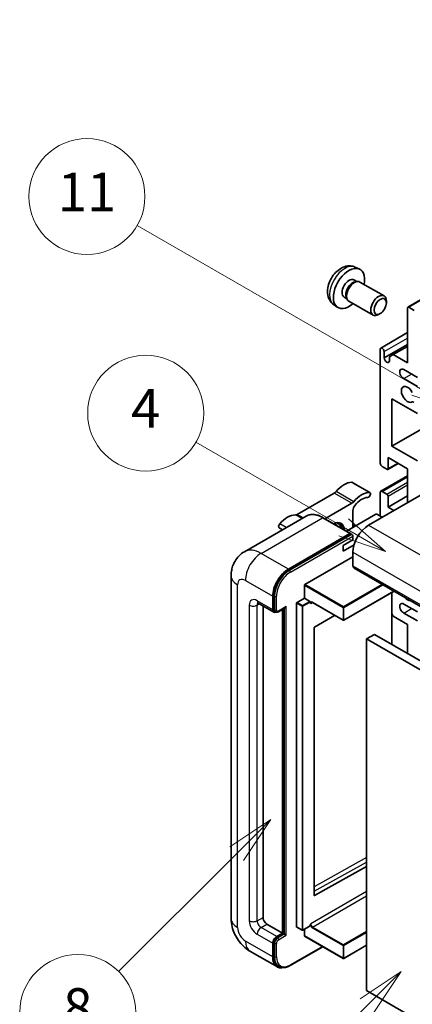
# Model space of a CAD drawing. Units: millimetres. Extents: x 25 to 11629, y 15 to 1701.
# Drawn here: x 200 to 322, y 1154 to 1460 of the extents above; entities that cross this region are included whole.
import ezdxf

# ---------------------------------------------------------------- set-up
doc = ezdxf.new("R2010")
doc.units = ezdxf.units.MM
for name, color, linetype, lineweight in [('Symbol (TK)', 100, 'Continuous', 18), ('Visible (ISO)', 7, 'Continuous', 35), ('Visible Narrow (ISO)', 7, 'Continuous', 25)]:
    doc.layers.add(name, color=color, linetype=linetype, lineweight=lineweight)
doc.styles.add('Note Text (TK2)', font='MS PGothic.ttf')

# ---------------------------------------------------------------- blocks, each defined once
blk = doc.blocks.new('バルーン4')
at = {"layer": 'Symbol (TK)', "color": 100}
for p, q in [((56.732, 207.338), (54.611, 205.924)), ((54.964, 205.57), (56.732, 207.338)), ((55.318, 205.217), (56.732, 207.338)), ((54.964, 205.57), (48.865, 199.471))]:
    blk.add_line(p, q, dxfattribs=at)
at = {"layer": 'Symbol (TK)'}
blk.add_circle((46.752, 197.357), 3, dxfattribs=at)
at = {"layer": 'Symbol (TK)', "color": 7, "insert": (46.752, 197.352), "char_height": 2, "attachment_point": 5, "style": 'Note Text (TK2)'}
blk.add_mtext('8', dxfattribs=at)
blk = doc.blocks.new('バルーン11')
at = {"layer": 'Symbol (TK)', "color": 100}
for p, q in [((60.499, 222.46), (52.864, 226.868)), ((62.664, 221.21), (60.749, 222.893)), ((60.499, 222.46), (62.664, 221.21)), ((60.249, 222.027), (62.664, 221.21))]:
    blk.add_line(p, q, dxfattribs=at)
at = {"layer": 'Symbol (TK)'}
blk.add_circle((50.266, 228.368), 3, dxfattribs=at)
at = {"layer": 'Symbol (TK)', "color": 7, "insert": (50.266, 228.35), "char_height": 2, "attachment_point": 5, "style": 'Note Text (TK2)'}
blk.add_mtext('4', dxfattribs=at)
blk = doc.blocks.new('バルーン12')
at = {"layer": 'Symbol (TK)', "color": 100}
for p, q in [((63.472, 199.474), (61.351, 198.06)), ((61.705, 197.707), (63.472, 199.474)), ((62.058, 197.353), (63.472, 199.474)), ((61.705, 197.707), (51.711, 187.713))]:
    blk.add_line(p, q, dxfattribs=at)
at = {"layer": 'Symbol (TK)'}
blk.add_circle((49.597, 185.599), 3, dxfattribs=at)
at = {"layer": 'Symbol (TK)', "color": 7, "insert": (49.597, 185.576), "char_height": 2, "attachment_point": 5, "style": 'Note Text (TK2)'}
blk.add_mtext('1', dxfattribs=at)
blk = doc.blocks.new('バルーン13')
at = {"layer": 'Symbol (TK)', "color": 100}
for p, q in [((64.266, 229.739), (49.825, 238.076)), ((66.431, 228.489), (64.516, 230.172)), ((64.016, 229.306), (66.431, 228.489)), ((64.266, 229.739), (66.431, 228.489))]:
    blk.add_line(p, q, dxfattribs=at)
at = {"layer": 'Symbol (TK)'}
blk.add_circle((47.227, 239.576), 3, dxfattribs=at)
at = {"layer": 'Symbol (TK)', "color": 7, "insert": (47.227, 239.553), "char_height": 2, "attachment_point": 5, "style": 'Note Text (TK2)'}
blk.add_mtext('11', dxfattribs=at)

msp = doc.modelspace()

# ---------------------------------------------------------------- linework, layer by layer
at = {"layer": 'Visible (ISO)'}
for p, q in [((320.6577, 1370.6157), (475.2111, 1459.8471)), ((304.2204, 1383.0496), (305.5784, 1382.4486)), ((303.8987, 1379.0494), (304.7956, 1378.5316)), ((304.4352, 1378.5113), (305.0628, 1378.5466)), ((305.7798, 1378.3885), (313.2596, 1374.07)), ((300.8383, 1373.7486), (301.7352, 1373.2308)), ((301.5725, 1373.553), (301.8558, 1372.9918)), ((297.5349, 1371.4699), (298.7344, 1370.5944)), ((302.3513, 1372.45), (309.831, 1368.1316)), ((313.9698, 1371.8999), (313.9697, 1372.5012)), ((320.5512, 1353.3038), (320.5512, 1370.3803)), ((320.9149, 1370.5902), (322.6119, 1369.6104)), ((312.0655, 1368.6016), (311.5447, 1368.301)), ((312.2435, 1357.8953), (320.5512, 1362.6918)), ((312.0659, 1322.1603), (312.0659, 1357.503)), ((313.2781, 1354.8435), (320.5512, 1359.0426)), ((316.1268, 1355.8583), (320.5512, 1358.4128)), ((313.2781, 1356.8031), (313.2781, 1354.8435)), ((314.9146, 1355.1585), (316.1268, 1355.8583)), ((314.9146, 1353.8987), (314.9146, 1355.1585)), ((316.1268, 1355.8583), (320.5512, 1353.3038)), ((323.5817, 1348.7548), (319.339, 1351.2043)), ((319.339, 1348.4049), (323.5817, 1345.9554)), ((315.7025, 1342.1062), (315.7025, 1327.4092)), ((323.5817, 1337.5571), (315.7025, 1342.1062)), ((315.7025, 1327.4092), (334.989, 1338.5443)), ((315.7025, 1327.4092), (323.5817, 1322.8602)), ((314.4903, 1323.91), (314.4903, 1320.4807)), ((320.5512, 1320.4107), (314.4903, 1323.91)), ((314.1267, 1320.2707), (312.672, 1321.1105)), ((314.3838, 1320.2452), (317.6108, 1322.1084)), ((312.2435, 1313.4546), (320.5512, 1318.2511)), ((320.5512, 1309.9129), (320.5512, 1320.4107)), ((308.858, 1313.0332), (303.4031, 1316.1826)), ((297.8198, 1312.8855), (286.3101, 1306.2404)), ((327.4607, 1313.902), (308.4294, 1302.9143)), ((312.0659, 1305.7138), (312.0659, 1313.0622)), ((312.672, 1313.4121), (314.1267, 1312.5723)), ((314.4903, 1308.5132), (320.5512, 1312.0124)), ((314.4903, 1311.9425), (314.4903, 1308.5132)), ((294.9179, 1304.9114), (303.2746, 1309.7362)), ((314.4903, 1308.5132), (316.3086, 1307.4634)), ((289.0434, 1305.6983), (269.9515, 1294.6756)), ((310.7325, 1306.3436), (301.5849, 1301.0622)), ((303.5807, 1307.4885), (303.5807, 1302.2145)), ((312.672, 1305.3638), (310.975, 1306.3436)), ((302.8858, 1300.3111), (294.4005, 1305.2101)), ((304.1966, 1302.5701), (303.5807, 1302.9257)), ((281.7693, 1301.4986), (280.7267, 1302.1006)), ((283.5796, 1289.2672), (302.6715, 1300.2899)), ((283.5796, 1288.9872), (302.9685, 1300.1814)), ((302.9685, 1300.1814), (303.2715, 1300.0064)), ((303.5807, 1298.3653), (303.5807, 1299.485)), ((300.5502, 1296.6156), (303.5807, 1298.3653)), ((300.5502, 1294.866), (303.9345, 1296.8199)), ((300.5502, 1294.866), (300.5502, 1296.6156)), ((288.6708, 1284.5082), (303.5807, 1293.1164)), ((303.5807, 1294.5161), (303.5807, 1290.317)), ((265.8129, 1287.1676), (265.8129, 1180.7898)), ((303.9357, 1289.5322), (465.1561, 1196.4516)), ((288.5496, 1280.2391), (288.5496, 1284.2982)), ((278.7309, 1276.6698), (278.7309, 1280.8689)), ((278.9734, 1276.8098), (278.9734, 1281.0089)), ((316.3416, 1282.3697), (300.7571, 1273.372)), ((315.6315, 1281.9597), (315.6315, 1265.8631)), ((274.2372, 1278.6845), (279.086, 1275.885)), ((275.7005, 1277.8397), (275.7005, 1181.1397)), ((286.1252, 1178.2003), (286.1252, 1278.6994)), ((286.2464, 1278.9093), (288.5496, 1280.2391)), ((288.5496, 1280.2391), (290.2467, 1279.2593)), ((290.3679, 1278.9537), (290.3679, 1279.0493)), ((291.0095, 1278.9008), (300.5857, 1273.372)), ((323.5817, 1275.9699), (319.339, 1278.4194)), ((279.5604, 1276.007), (279.2574, 1276.182)), ((280.4604, 1276.0537), (282.6099, 1277.2947)), ((281.7614, 1176.2407), (281.7614, 1276.8048)), ((282.0038, 1176.1008), (282.0038, 1276.9448)), ((297.9115, 1274.916), (291.6993, 1271.212)), ((316.1268, 1274.6752), (315.6315, 1275.5331)), ((319.339, 1275.62), (323.5817, 1273.1705)), ((320.5512, 1272.1207), (316.1268, 1274.6752)), ((320.5512, 1263.0226), (320.5512, 1272.1207)), ((291.5801, 1271.0033), (291.5801, 1187.996)), ((310.2477, 1268.9714), (307.8233, 1267.5717)), ((310.2477, 1268.9714), (471.468, 1175.8908)), ((307.8233, 1158.3944), (307.8233, 1267.5717)), ((307.8233, 1267.5717), (469.0437, 1174.4911)), ((291.6993, 1187.9249), (307.8233, 1196.9296)), ((276.9126, 1179.0401), (281.7614, 1176.2407)), ((286.1607, 1178.1218), (287.8578, 1177.142)), ((290.3324, 1178.4718), (288.0292, 1177.142)), ((288.5496, 1175.4009), (288.5496, 1177.4425)), ((290.3679, 1178.5502), (290.3679, 1178.6459)), ((279.9431, 1175.1909), (281.7614, 1176.2407)), ((279.9431, 1174.911), (282.0038, 1176.1008)), ((282.3069, 1175.9258), (282.0038, 1176.1008)), ((282.3069, 1175.9258), (282.9129, 1175.5759)), ((288.5851, 1175.3224), (300.5857, 1168.3939)), ((278.7309, 1168.8923), (278.7309, 1173.0914)), ((278.9734, 1169.0322), (278.9734, 1173.2313)), ((284.097, 1166.1766), (294.2616, 1172.0451)), ((307.8233, 1172.4735), (300.7571, 1168.3939)), ((271.6658, 1170.6522), (280.1511, 1165.7532)), ((280.6255, 1165.8752), (280.3225, 1166.0501)), ((469.0437, 1065.3138), (307.8233, 1158.3944))]:
    msp.add_line(p, q, dxfattribs=at)
for centre in [(300.6714, 1273.5205), (287.9435, 1177.2905), (300.6714, 1168.5423)]:
    msp.add_arc(centre, 0.1714, 240, 300, dxfattribs=at)
for centre, major_axis, start_param, end_param in [((302.3685, 1376.399), (3.4286, 5.9385), 5.23598776, 10.47197551), ((302.3685, 1376.399), (1.5302, 2.6504), 0, 3.14159265), ((304.0655, 1375.4192), (1.7143, 2.9692), 0, 3.14159265), ((303.545, 1375.7198), (1.5302, 2.6504), 0.36144194, 2.78015071), ((311.5453, 1371.1008), (1.7143, 2.9692), 5.49801994, 10.20994333), ((320.9149, 1370.1703), (-0.2571, 0.4454), 5.49778714, 7.06858347), ((312.672, 1357.153), (-0.4286, 0.7423), 3.92699082, 7.06858347), ((314.0964, 1354.4827), (0.5826, -1.0091), 4.04450246, 6.95107183), ((319.339, 1349.8046), (-0.8571, 1.4846), 5.49778714, 8.6393798), ((320.5512, 1343.5059), (-1.3714, 2.3754), 4.64831773, 9.48877222), ((322.2806, 1340.751), (-0.2571, 0.4454), 4.98615215, 6.34717957), ((312.672, 1321.8104), (-0.4286, 0.7423), 0.78539816, 2.35619449), ((314.1267, 1320.6906), (0.2571, -0.4454), 5.49778714, 7.06858347), ((300.8533, 1309.1518), (3.8732, 6.7086), 0.3348503, 1.25603492), ((302.9746, 1315.4403), (0.4286, 0.7423), 0, 0.3348503), ((297.8198, 1314.2852), (-0.8571, -1.4846), 0.78539816, 1.25603492), ((306.3081, 1306.0024), (3.8732, 6.7086), 0.3348503, 1.25603492), ((306.3081, 1306.0024), (3.0161, 5.224), 0.3348503, 1.30470435), ((308.4294, 1312.2909), (0.4286, 0.7423), 3.47644296, 6.61803561), ((312.672, 1312.7123), (-0.4286, 0.7423), 5.49778714, 7.06858347), ((314.1267, 1312.1524), (0.2571, -0.4454), 0.78539816, 2.35619449), ((303.2746, 1311.1359), (0.8571, 1.4846), 3.92699082, 4.39762758), ((304.7928, 1308.1883), (-0.8571, -1.4846), 4.44629701, 5.49778714), ((283.2766, 1299.0039), (3.8732, 6.7086), 0.3147614, 1.23594602), ((286.3101, 1307.6401), (-0.8571, -1.4846), 0.3147614, 0.78539816), ((310.8538, 1306.2736), (0.1714, 0), 0.78539816, 2.35619449), ((281.1553, 1302.8429), (-0.4286, -0.7423), 4.37753868, 6.28318531), ((297.5198, 1299.4151), (2.3571, 4.0827), 5.53618965, 7.03018097), ((296.6106, 1299.94), (1.7717, 3.0687), 6.06449027, 6.50188035), ((296.9137, 1299.765), (2.1429, 3.7116), 5.65161721, 6.5150478), ((296.9137, 1299.765), (2.3571, 4.0827), 5.53618965, 6.1542636), ((308.4294, 1297.3155), (-3.4286, -5.9385), 3.92699082, 5.49778714), ((302.6715, 1299.94), (0.2143, 0.3712), 5.69914506, 7.06858347), ((303.2776, 1299.66), (-0.2143, 0.3712), 3.92699082, 4.85428603), ((304.7928, 1291.0168), (-0.8571, -1.4846), 5.49778714, 6.28318531), ((283.5796, 1283.6683), (3.4286, 5.9385), 0.78539816, 2.35619449), ((283.5796, 1283.6683), (3.2571, 5.6415), 0.78539816, 2.35619449), ((288.6708, 1284.3682), (0.0857, 0.1485), 0.78539816, 2.35619449), ((286.2464, 1278.7694), (0.0857, 0.1485), 0.78539816, 2.35619449), ((290.2467, 1279.1193), (0.0857, -0.1485), 0.78539816, 2.35619449), ((319.339, 1277.0197), (-0.8571, 1.4846), 5.49778714, 8.6393798), ((320.5512, 1281.9187), (1.3714, -2.3754), 5.01109219, 5.9844821), ((279.9431, 1277.3697), (-0.8571, -1.4846), 5.49778714, 6.97940395), ((279.9431, 1277.3697), (-0.6857, -1.1877), 5.49778714, 6.28318531), ((282.6099, 1277.7896), (0.303, 0.5249), 3.92699082, 4.71238898), ((291.7013, 1271.0732), (-0.0857, -0.1485), 3.9433445, 5.49778714), ((291.7013, 1188.066), (-0.0857, -0.1485), 5.49778714, 7.05222979), ((276.9126, 1180.4398), (0.8571, -1.4846), 3.92699082, 5.49778714), ((286.2464, 1178.2703), (-0.0857, -0.1485), 5.49778714, 6.28318531), ((290.2467, 1178.6202), (0.0857, -0.1485), 0, 0.78539816), ((279.9431, 1173.7912), (0.8571, 1.4846), 0.78539816, 2.35619449), ((279.9431, 1173.7912), (0.6857, 1.1877), 0.78539816, 2.35619449), ((288.6708, 1175.4709), (-0.0857, -0.1485), 5.49778714, 6.28318531), ((283.5796, 1171.6917), (-3.4286, -5.9385), 5.49778714, 6.79935433), ((283.5796, 1171.6917), (-3.2571, -5.6415), 5.49778714, 6.28318531)]:
    msp.add_ellipse(centre, major_axis=major_axis, ratio=0.57735027, start_param=start_param, end_param=end_param, dxfattribs=at)
msp.add_ellipse((312.0659, 1370.8002), major_axis=(1.3462, 2.3317), ratio=0.57735027, dxfattribs=at)
for points, knots in [([(304.2204, 1383.0496), (303.7823, 1383.2435), (303.3171, 1383.3545), (302.3555, 1383.4329), (301.8644, 1383.3823), (300.8295, 1383.1362), (300.3056, 1382.9063), (299.2235, 1382.2673), (298.6893, 1381.8246), (297.7111, 1380.7999), (297.2739, 1380.2104), (296.5454, 1378.9559), (296.2528, 1378.2921), (295.8352, 1376.9103), (295.7104, 1376.192), (295.7034, 1374.755), (295.8073, 1374.0309), (296.3201, 1372.7944), (296.6453, 1372.2784), (297.2301, 1371.7097), (297.378, 1371.5845), (297.5349, 1371.4699)], [0.84730152, 0.84730152, 0.84730152, 0.84730152, 1.05226137, 1.05226137, 1.28485125, 1.28485125, 1.58220865, 1.58220865, 1.9574686, 1.9574686, 2.35189349, 2.35189349, 2.74172985, 2.74172985, 3.13599765, 3.13599765, 3.51030353, 3.51030353, 3.78196582, 3.78196582, 3.86508746, 3.86508746, 3.86508746, 3.86508746]), ([(294.4005, 1305.2101), (294.0188, 1305.4305), (293.635, 1305.6174), (292.8713, 1305.9187), (292.4914, 1306.033), (291.7432, 1306.1843), (291.375, 1306.2211), (290.6594, 1306.2133), (290.312, 1306.1684), (289.6498, 1305.9952), (289.3351, 1305.8667), (289.0434, 1305.6983)], [0, 0, 0, 0, 0.157079633, 0.157079633, 0.314159265, 0.314159265, 0.471238898, 0.471238898, 0.628318531, 0.628318531, 0.785398163, 0.785398163, 0.785398163, 0.785398163]), ([(303.4594, 1299.835), (303.4434, 1299.8581), (303.4253, 1299.8799), (303.3631, 1299.945), (303.315, 1299.9813), (303.2715, 1300.0064)], [0.0412271589, 0.0412271589, 0.0412271589, 0.0412271589, 0.0460164086, 0.0460164086, 0.0567710401, 0.0567710401, 0.0567710401, 0.0567710401]), ([(265.8129, 1287.1676), (265.8129, 1287.6251), (265.8435, 1288.1016), (265.9916, 1289.0957), (266.1091, 1289.6138), (266.468, 1290.6822), (266.7102, 1291.233), (267.3575, 1292.3263), (267.7642, 1292.8684), (268.7469, 1293.8628), (269.3232, 1294.3128), (269.9515, 1294.6756)], [4.71238898, 4.71238898, 4.71238898, 4.71238898, 4.869468613, 4.869468613, 5.026548246, 5.026548246, 5.183627878, 5.183627878, 5.340707511, 5.340707511, 5.497787144, 5.497787144, 5.497787144, 5.497787144]), ([(273.9973, 1278.7857), (273.9973, 1278.7857), (274.0001, 1278.7854), (274.0183, 1278.7817), (274.0462, 1278.7746), (274.1259, 1278.7431), (274.1776, 1278.7189), (274.2372, 1278.6845)], [5.902696792, 5.902696792, 5.902696792, 5.902696792, 5.969026042, 5.969026042, 6.126105675, 6.126105675, 6.283185307, 6.283185307, 6.283185307, 6.283185307]), ([(290.6666, 1278.9518), (290.6801, 1278.9596), (290.6946, 1278.9656), (290.7275, 1278.9742), (290.746, 1278.9768), (290.7878, 1278.9772), (290.811, 1278.9751), (290.8619, 1278.9648), (290.8894, 1278.9566), (290.9476, 1278.9337), (290.9781, 1278.9189), (291.0095, 1278.9008)], [5.497787144, 5.497787144, 5.497787144, 5.497787144, 5.654866776, 5.654866776, 5.811946409, 5.811946409, 5.969026042, 5.969026042, 6.126105675, 6.126105675, 6.283185307, 6.283185307, 6.283185307, 6.283185307]), ([(279.5604, 1276.007), (279.6188, 1275.9733), (279.6817, 1275.9478), (279.8099, 1275.9142), (279.875, 1275.9062), (280.0025, 1275.9048), (280.0649, 1275.9113), (280.1852, 1275.9357), (280.2433, 1275.9534), (280.355, 1275.9975), (280.4087, 1276.0238), (280.4604, 1276.0537)], [3.926990817, 3.926990817, 3.926990817, 3.926990817, 4.08407045, 4.08407045, 4.241150082, 4.241150082, 4.398229715, 4.398229715, 4.555309348, 4.555309348, 4.71238898, 4.71238898, 4.71238898, 4.71238898]), ([(271.6658, 1170.6522), (270.8734, 1171.1097), (270.2052, 1171.6336), (269.0263, 1172.7565), (268.5163, 1173.3577), (267.6193, 1174.6281), (267.2328, 1175.2975), (266.5812, 1176.7094), (266.3155, 1177.4517), (265.9325, 1179.0342), (265.8129, 1179.8747), (265.8129, 1180.7898)], [3.14159265, 3.14159265, 3.14159265, 3.14159265, 3.45575192, 3.45575192, 3.76991118, 3.76991118, 4.08407045, 4.08407045, 4.39822972, 4.39822972, 4.71238898, 4.71238898, 4.71238898, 4.71238898]), ([(280.6255, 1165.8752), (280.8185, 1165.7638), (281.0267, 1165.6788), (281.463, 1165.5647), (281.691, 1165.5354), (282.1577, 1165.5303), (282.3966, 1165.5543), (282.8791, 1165.6519), (283.1229, 1165.7254), (283.6107, 1165.9178), (283.8548, 1166.0368), (284.097, 1166.1766)], [3.926990817, 3.926990817, 3.926990817, 3.926990817, 4.08407045, 4.08407045, 4.241150082, 4.241150082, 4.398229715, 4.398229715, 4.555309348, 4.555309348, 4.71238898, 4.71238898, 4.71238898, 4.71238898])]:
    msp.add_open_spline(points, degree=3, knots=knots, dxfattribs=at)
for points in [[(290.4891, 1278.5594), (290.4345, 1278.6689), (290.3679, 1278.7992), (290.3679, 1278.9537)], [(290.3679, 1178.6459), (290.3679, 1178.8004), (290.4345, 1179.0075), (290.4891, 1179.1801)]]:
    msp.add_open_spline(points, degree=3, dxfattribs=at)
at = {"layer": 'Visible Narrow (ISO)'}
for p, q in [((320.9149, 1370.5902), (475.4682, 1459.8216)), ((313.2781, 1356.8031), (320.5512, 1361.0022)), ((319.339, 1348.4049), (321.7634, 1349.8046)), ((314.4903, 1320.4807), (317.4602, 1322.1953)), ((312.672, 1313.4121), (320.5512, 1317.9612)), ((308.6933, 1313.0733), (303.2385, 1316.2227)), ((314.1267, 1312.5723), (320.5512, 1316.2816)), ((314.4903, 1311.9425), (320.5512, 1315.4417)), ((303.2746, 1309.7362), (297.8198, 1312.8855)), ((303.8243, 1310.2057), (298.3694, 1313.355)), ((287.7283, 1304.939), (285.7604, 1306.0752)), ((288.1462, 1305.1803), (286.3101, 1306.2404)), ((275.0944, 1294.1662), (294.1862, 1305.1889)), ((282.9082, 1302.1561), (280.8914, 1303.3205)), ((294.1862, 1305.1889), (302.6715, 1300.2899)), ((303.6212, 1302.2379), (303.5807, 1302.2612)), ((308.4294, 1302.9143), (469.6497, 1209.8337)), ((303.2715, 1300.0064), (283.8827, 1288.8123)), ((284.1857, 1288.2874), (303.5807, 1299.485)), ((283.5796, 1289.2672), (275.0944, 1294.1662)), ((303.5807, 1294.5161), (464.801, 1201.4355)), ((303.5807, 1290.317), (464.801, 1197.2363)), ((283.8827, 1288.8123), (283.5796, 1288.9872)), ((267.8213, 1177.9904), (267.8213, 1284.3682)), ((270.2456, 1285.7679), (278.7309, 1280.8689)), ((288.5496, 1284.2982), (300.5502, 1277.3697)), ((300.6714, 1277.5796), (288.6708, 1284.5082)), ((312.6548, 1284.4982), (300.6714, 1277.5796)), ((300.7926, 1277.3697), (312.8972, 1284.3583)), ((279.2764, 1280.8339), (278.9734, 1281.0089)), ((316.2914, 1282.3987), (300.7926, 1273.4505)), ((315.5813, 1281.9307), (315.5813, 1265.892)), ((271.4578, 1278.0695), (271.4578, 1180.0899)), ((278.7309, 1276.6698), (273.8822, 1279.4692)), ((273.8822, 1278.0695), (274.5923, 1278.4795)), ((273.8822, 1180.0899), (273.8822, 1278.0695)), ((279.2764, 1280.8339), (279.2764, 1276.6348)), ((279.8825, 1276.6348), (279.8825, 1280.8339)), ((286.1252, 1278.6994), (287.8223, 1277.7196)), ((287.9435, 1277.9295), (286.2464, 1278.9093)), ((290.2467, 1279.2593), (287.9435, 1277.9295)), ((288.0647, 1277.7196), (290.3679, 1279.0493)), ((290.4891, 1278.5594), (291.045, 1278.8803)), ((300.5502, 1273.4505), (290.974, 1278.9793)), ((279.2764, 1276.6348), (278.9734, 1276.8098)), ((282.9129, 1277.6146), (280.5492, 1276.2499)), ((282.3069, 1277.1197), (282.3069, 1175.9258)), ((282.9129, 1175.5759), (282.9129, 1277.6146)), ((287.8223, 1277.7196), (287.8223, 1177.2205)), ((288.0647, 1177.2205), (288.0647, 1277.7196)), ((300.5502, 1277.3697), (300.5502, 1273.4505)), ((300.7926, 1273.4505), (300.7926, 1277.3697)), ((319.339, 1275.62), (321.7634, 1277.0197)), ((307.8233, 1199.6948), (291.5801, 1190.6235)), ((291.5801, 1189.2351), (307.8233, 1198.3064)), ((307.8233, 1189.188), (290.4891, 1179.1801)), ((291.0952, 1178.1303), (307.8233, 1187.7883)), ((291.6993, 1187.9249), (291.5801, 1187.9937)), ((273.8822, 1180.0899), (275.7005, 1181.1397)), ((275.0944, 1177.9904), (276.9126, 1179.0401)), ((279.9431, 1175.1909), (275.0944, 1177.9904)), ((287.8223, 1177.2205), (286.1252, 1178.2003)), ((290.3679, 1178.5502), (288.0647, 1177.2205)), ((290.974, 1177.9204), (300.5502, 1172.3915)), ((300.6714, 1172.6015), (291.0952, 1178.1303)), ((273.8822, 1175.8908), (278.7309, 1173.0914)), ((280.2461, 1174.736), (279.9431, 1174.911)), ((282.3069, 1175.9258), (280.2461, 1174.736)), ((280.5492, 1174.2111), (282.9129, 1175.5759)), ((300.5502, 1168.4723), (288.5496, 1175.4009)), ((307.8233, 1176.7306), (300.6714, 1172.6015)), ((300.7926, 1172.3915), (307.8233, 1176.4507)), ((278.7309, 1168.8923), (270.2456, 1173.7912)), ((279.2764, 1173.0564), (278.9734, 1173.2313)), ((279.2764, 1173.0564), (279.2764, 1168.8573)), ((279.8825, 1168.8573), (279.8825, 1173.0564)), ((294.136, 1172.1176), (284.1857, 1166.3728)), ((300.5502, 1172.3915), (300.5502, 1168.4723)), ((307.8233, 1172.5315), (300.7926, 1168.4723)), ((300.7926, 1168.4723), (300.7926, 1172.3915)), ((279.2764, 1168.8573), (278.9734, 1169.0322))]:
    msp.add_line(p, q, dxfattribs=at)
for centre, major_axis, start_param, end_param in [((301.0849, 1377.1401), (-3.3492, -5.8009), 3.20349601, 6.22128195), ((294.1862, 1296.7906), (-5.1429, 8.9077), 5.49778714, 6.28318531), ((294.1862, 1304.8389), (0.2143, 0.3712), 0, 0.78539816), ((275.0944, 1285.7679), (-5.1429, 8.9077), 5.49778714, 6.28318531), ((275.0944, 1288.5673), (3.4286, 5.9385), 0.78539816, 2.35619449), ((272.67, 1287.1676), (-6.8571, 0), 0, 0.78539816), ((283.8827, 1283.4934), (-3.2571, -5.6415), 3.92699082, 5.49778714), ((284.1857, 1283.3184), (3.0429, 5.2704), 0.78539816, 2.35619449), ((283.8827, 1288.4623), (0.2143, -0.3712), 0.78539816, 2.35619449), ((270.2456, 1282.9685), (-1.7143, 2.9692), 5.49778714, 7.06858347), ((273.8822, 1276.6698), (-1.7143, 2.9692), 5.49778714, 7.06858347), ((272.67, 1278.7694), (-1.7143, 0), 0.78539816, 2.35619449), ((275.0944, 1280.1691), (-0.8571, -1.4846), 5.49778714, 6.28318531), ((275.0944, 1277.3697), (-0.8571, 1.4846), 0.16790573, 0.78539816), ((279.5794, 1281.0089), (0.4286, 0), 3.92699082, 5.49778714), ((287.9435, 1277.7896), (-0.0857, -0.1485), 3.92699082, 5.49778714), ((287.9435, 1277.7896), (-0.0857, 0.1485), 3.92699082, 5.49778714), ((290.974, 1278.1395), (-0.5143, 0.8908), 5.49778714, 6.48289793), ((291.0952, 1278.2095), (-0.4286, 0.7423), 0, 0.78539816), ((291.0952, 1279.0493), (-0.0857, -0.1485), 5.49778714, 6.28318531), ((279.5794, 1276.8098), (0.4286, 0), 3.92699082, 5.49778714), ((280.2461, 1277.1947), (-0.6857, -1.1877), 5.49778714, 6.28318531), ((280.5492, 1277.0197), (-0.4714, -0.8165), 5.49778714, 7.06858347), ((280.2461, 1276.4249), (0.2143, -0.3712), 0, 0.78539816), ((287.9435, 1277.7896), (0.1714, 0), 3.92699082, 5.49778714), ((300.6714, 1277.4396), (-0.0857, -0.1485), 3.92699082, 5.49778714), ((300.6714, 1277.4396), (0.1714, 0), 3.92699082, 5.49778714), ((300.6714, 1277.4396), (-0.0857, 0.1485), 3.92699082, 5.49778714), ((300.6714, 1273.5205), (-0.1714, 0), 0.78539816, 2.35619449), ((300.6714, 1273.5205), (-0.0857, -0.1485), 5.49778714, 6.28318531), ((300.6714, 1273.5205), (0.0857, -0.1485), 0, 0.78539816), ((272.67, 1180.7898), (-6.8571, 0), 0, 0.78539816), ((273.8822, 1178.6902), (1.7143, -2.9692), 3.92699082, 5.49778714), ((272.67, 1180.7898), (-1.7143, 0), 0.78539816, 2.35619449), ((275.0944, 1179.3901), (-0.8571, 1.4846), 0.78539816, 2.35619449), ((270.2456, 1176.5906), (-1.7143, 2.9692), 0.78539816, 2.35619449), ((275.0944, 1176.5906), (-0.8571, -1.4846), 3.92699082, 5.49778714), ((287.9435, 1177.2905), (-0.1714, 0), 0.78539816, 2.35619449), ((287.9435, 1177.2905), (-0.0857, -0.1485), 5.49778714, 6.28318531), ((287.9435, 1177.2905), (0.0857, -0.1485), 0, 0.78539816), ((290.974, 1178.7602), (0.5143, -0.8908), 4.51267636, 5.49778714), ((291.0952, 1178.8302), (-0.4286, 0.7423), 0.78539816, 2.35619449), ((291.0952, 1177.9904), (0.0857, 0.1485), 0.78539816, 2.35619449), ((280.2461, 1173.6163), (-0.6857, -1.1877), 3.92699082, 5.49778714), ((280.5492, 1173.4413), (0.4714, 0.8165), 0.78539816, 2.35619449), ((280.2461, 1174.3861), (0.2143, -0.3712), 0.78539816, 2.35619449), ((275.0944, 1176.5906), (-3.4286, -5.9385), 5.49778714, 6.28318531), ((279.5794, 1173.2313), (0.4286, 0), 3.92699082, 5.49778714), ((300.6714, 1172.4615), (-0.0857, -0.1485), 3.92699082, 5.49778714), ((300.6714, 1172.4615), (0.1714, 0), 3.92699082, 5.49778714), ((300.6714, 1172.4615), (-0.0857, 0.1485), 3.92699082, 5.49778714), ((279.5794, 1169.0322), (0.4286, 0), 3.92699082, 5.49778714), ((283.8827, 1171.5167), (-3.2571, -5.6415), 5.49778714, 6.28318531), ((284.1857, 1171.3417), (-3.0429, -5.2704), 5.49778714, 7.06858347), ((300.6714, 1168.5423), (-0.1714, 0), 0.78539816, 2.35619449), ((300.6714, 1168.5423), (-0.0857, -0.1485), 5.49778714, 6.28318531), ((300.6714, 1168.5423), (0.0857, -0.1485), 0, 0.78539816), ((283.8827, 1166.5477), (0.2143, -0.3712), 0, 0.78539816)]:
    msp.add_ellipse(centre, major_axis=major_axis, ratio=0.57735027, start_param=start_param, end_param=end_param, dxfattribs=at)

# ---------------------------------------------------------------- block references
at = {"layer": 'Symbol (TK)', "xscale": 6, "yscale": 6, "zscale": 6}
for name in ['バルーン13', 'バルーン11', 'バルーン4', 'バルーン12']:
    msp.add_blockref(name, (-62.2763, -32.5149), dxfattribs=at)

doc.saveas('drawing.dxf')
